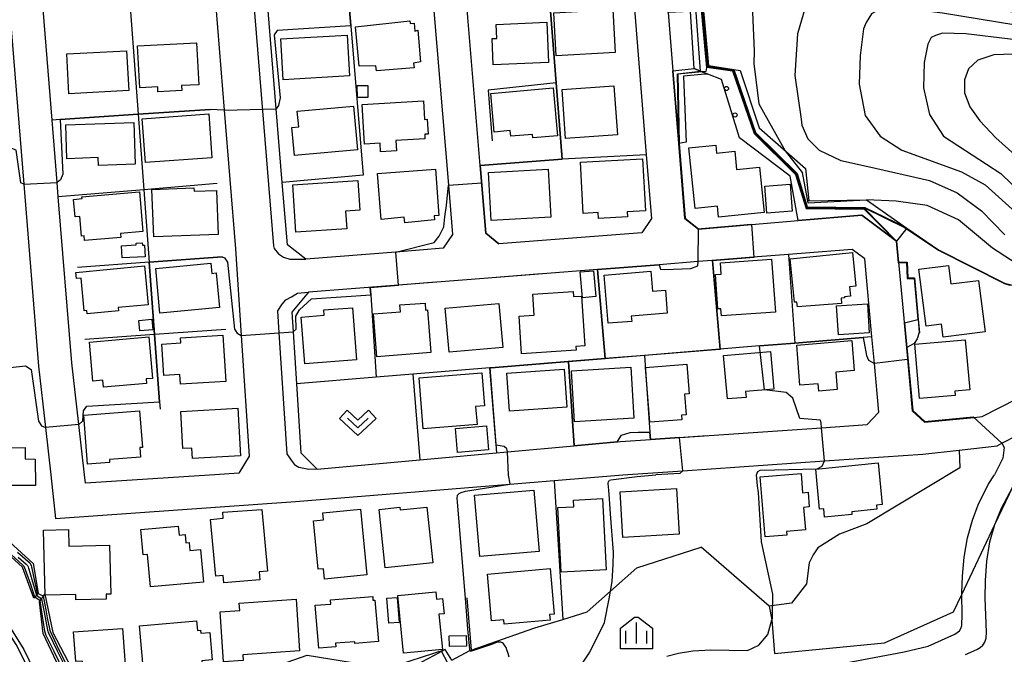
# Model space of a CAD drawing. Extents: x -8000 to -5999, y 88499 to 90002.
# Drawn here: x -6860 to -6683, y 88841 to 88955 of the extents above; entities that cross this region are included whole.
import ezdxf

# ---------------------------------------------------------------- set-up
doc = ezdxf.new("R2010")
doc.units = 0
doc.header["$MEASUREMENT"] = 0
for name, color, linetype in [('2101000', 7, 'CONTINUOUS'), ('2213000', 6, 'CONTINUOUS'), ('2214000', 6, 'CONTINUOUS'), ('2214110', 191, 'CONTINUOUS'), ('2214990', 7, 'CONTINUOUS'), ('3001000', 4, 'CONTINUOUS'), ('3003000', 12, 'CONTINUOUS'), ('6110000', 1, 'CONTINUOUS'), ('6110110', 1, 'CONTINUOUS'), ('6110120', 253, 'CONTINUOUS'), ('6110990', 7, 'CONTINUOUS'), ('6130000', 3, 'CONTINUOUS'), ('6301000', 11, 'CONTINUOUS'), ('6313000', 3, 'CONTINUOUS'), ('6334000', 3, 'CONTINUOUS'), ('7101000', 2, 'CONTINUOUS'), ('7101001', 54, 'CONTINUOUS'), ('7102000', 6, 'CONTINUOUS'), ('7102001', 214, 'CONTINUOUS'), ('CLIP_BOX', 6, 'CONTINUOUS')]:
    doc.layers.add(name, color=color, linetype=linetype)

# ---------------------------------------------------------------- blocks, each defined once
blk = doc.blocks.new('611099')
at = {"layer": '6110990'}
blk.add_circle((0, 0), 0.15, dxfattribs=at)
blk = doc.blocks.new('633400')
at = {"layer": '6334000'}
for points in [[(0, -0.75), (0, 0.75)], [(-0.75, -0.75), (-0.75, 0.15)], [(0.75, -0.75), (0.75, 0.15)]]:
    blk.add_lwpolyline(points, dxfattribs=at)
at = {"layer": 'CLIP_BOX'}
blk.add_lwpolyline([(1.15, 0.342), (1.15, -1.15), (-1.15, -1.15), (-1.15, 0.342), (-0.14, 1.15), (0.14, 1.15)], close=True, dxfattribs=at)
blk = doc.blocks.new('631300')
at = {"layer": '6313000'}
blk.add_lwpolyline([(0.75, 0.35), (0, -0.35), (-0.75, 0.35)], dxfattribs=at)
at = {"layer": 'CLIP_BOX'}
blk.add_lwpolyline([(-1.315, 0.331), (-0.769, 0.915), (0, 0.197), (0.769, 0.915), (1.315, 0.331), (0, -0.897)], close=True, dxfattribs=at)

msp = doc.modelspace()

# ---------------------------------------------------------------- linework, layer by layer
at = {"layer": '2101000'}
for points in [[(-6782.12, 89024.29), (-6770.25, 89025.24), (-6766.78, 89025.52), (-6756.92, 89026.31), (-6754.66, 89023.87), (-6753.78, 89012.26), (-6753.48, 89008.37), (-6751.65, 88984.2), (-6751.56, 88983.04), (-6750.57, 88970.87), (-6749.49, 88957.58), (-6747.3, 88930.58), (-6746.37, 88919.09), (-6748.11, 88916.55), (-6773.83, 88914.53), (-6776.18, 88916.45), (-6777.19, 88928.62), (-6779.41, 88955.3), (-6779.54, 88956.87), (-6782.03, 88986.94), (-6784.37, 89015.03), (-6784.9, 89021.44), (-6782.12, 89024.29)], [(-6808.57, 88911.8), (-6811.92, 88914.35), (-6812.84, 88925.6), (-6813.92, 88938.87), (-6816.67, 88972.7), (-6819, 89001.27), (-6820.38, 89018.24), (-6817.45, 89021.44), (-6802.84, 89022.62), (-6792.99, 89023.41), (-6790.92, 89021.39), (-6790.32, 89014.21), (-6788.03, 88986.63), (-6785.53, 88956.48), (-6782.92, 88925.11), (-6782.18, 88916.22), (-6783.87, 88913.74), (-6792.41, 88913.07), (-6808.57, 88911.8)], [(-6848.42, 88872.96), (-6849.45, 88882.03), (-6850.73, 88893.12), (-6853.15, 88922.98), (-6853.36, 88925.59), (-6854.27, 88936.83), (-6855.89, 88956.77), (-6858.26, 88985.97), (-6855.41, 88989.21), (-6830.27, 88991.17), (-6827.32, 88988.35), (-6826.51, 88978.44), (-6826, 88972.17), (-6823.27, 88938.6), (-6821.24, 88913.66), (-6820.22, 88898.04), (-6818.81, 88876.29), (-6820.63, 88873.24), (-6825, 88872.96), (-6848.24, 88871.47), (-6848.42, 88872.96)], [(-6708.47, 88987.19), (-6720.35, 88986.27), (-6721.71, 88986.15), (-6742.94, 88984.34), (-6745.39, 88981.2), (-6744.44, 88969.47), (-6743.36, 88956.22), (-6742.5, 88945.67), (-6741.44, 88932.6), (-6740.35, 88919.11), (-6737.91, 88917.21), (-6728.38, 88918.02), (-6719.95, 88918.73), (-6708.5, 88919.71), (-6702.24, 88915.03), (-6700.97, 88901.13), (-6700.89, 88900.29), (-6700.48, 88895.8), (-6699.44, 88884.47), (-6697.2, 88882.43), (-6688.29, 88883.3), (-6686.83, 88883.45), (-6677.27, 88888.33)], [(-6861.87, 88956.22), (-6859.37, 88925.31), (-6856.71, 88892.52), (-6855.47, 88881.47), (-6854.52, 88872.96), (-6853.68, 88865.07), (-6810.47, 88868.15), (-6771.88, 88871.3), (-6763.88, 88871.95), (-6751.53, 88872.96), (-6740.75, 88873.7), (-6715.2, 88875.46), (-6697.55, 88876.68), (-6690.98, 88877.42), (-6684.12, 88878.2), (-6683.28, 88878.63), (-6672.03, 88884.43)]]:
    msp.add_lwpolyline(points, dxfattribs=at)
msp.add_lwpolyline([(-6735.46, 88911.54), (-6737.96, 88911.34), (-6744.97, 88910.79), (-6745.8, 88910.72), (-6756.1, 88909.91), (-6776.57, 88908.3), (-6808.1, 88905.82), (-6811.13, 88902.23), (-6810.9, 88898.71), (-6810.3, 88889.36), (-6809.49, 88876.89), (-6806.56, 88873.98), (-6788.08, 88875.66), (-6772.28, 88877.1), (-6760.35, 88878.18), (-6752.47, 88878.9), (-6751.94, 88878.95), (-6746.57, 88879.32), (-6715.75, 88881.44), (-6707.55, 88882.01), (-6705.45, 88884.23), (-6706.25, 88893.02), (-6706.69, 88897.8), (-6707.97, 88911.82), (-6710.24, 88913.52), (-6721.72, 88912.62), (-6727.3, 88912.18)], close=True, dxfattribs=at)
at = {"layer": '2213000'}
for points in [[(-6817.45, 89021.44), (-6820.07, 89021.2), (-6821.21, 89020.55), (-6822.14, 89019.67), (-6822.87, 89018.05), (-6814.41, 88914.16), (-6814.28, 88913.72), (-6813.52, 88912.72), (-6812.59, 88912.15), (-6811.45, 88911.77), (-6808.57, 88911.8)], [(-6806.56, 88873.98), (-6808.07, 88873.94), (-6809.84, 88874.28), (-6810.46, 88874.64), (-6811.19, 88875.6), (-6811.98, 88876.73), (-6813.4, 88898.53), (-6813.66, 88902.51), (-6812.83, 88903.67), (-6812.21, 88904.48), (-6811.19, 88905), (-6810.1, 88905.66), (-6808.1, 88905.82)]]:
    msp.add_lwpolyline(points, dxfattribs=at)
at = {"layer": '2214000'}
msp.add_lwpolyline([(-6783.51, 88841.49), (-6785.49, 88840.44), (-6790.07, 88838.01), (-6795.42, 88835.17), (-6795.48, 88835.13), (-6795.76, 88834.97), (-6802.34, 88831.18)], dxfattribs=at)
at = {"layer": '2214110'}
msp.add_lwpolyline([(-6782.31, 88839.57), (-6783.51, 88841.49)], dxfattribs=at)
at = {"layer": '2214990'}
msp.add_lwpolyline([(-6784.16, 88841.15), (-6783.08, 88839.11)], dxfattribs=at)
at = {"layer": '3001000'}
for points in [[(-6763.95, 88956.14), (-6753.33, 88956.75), (-6752.89, 88949.02), (-6763.5, 88948.41)], [(-6799.02, 88946.51), (-6799.65, 88953.63), (-6789.9, 88954.68), (-6789.83, 88954.19), (-6789.1, 88954.28), (-6788.98, 88952.84), (-6788.43, 88953.01), (-6787.98, 88947.29), (-6789.21, 88947.1), (-6789.11, 88946.25), (-6795.85, 88945.69), (-6795.98, 88946.59)], [(-6774.87, 88946.75), (-6775.08, 88951.49), (-6774.23, 88951.53), (-6774.35, 88954.02), (-6765.22, 88954.43), (-6764.9, 88947.19)], [(-6812.65, 88944.08), (-6813.09, 88951.43), (-6801.15, 88952.14), (-6800.71, 88944.79)], [(-6838.87, 88950.21), (-6828.26, 88950.75), (-6827.88, 88943.19), (-6830.96, 88943.04), (-6830.92, 88942.16), (-6835.21, 88941.94), (-6835.25, 88942.82), (-6838.48, 88942.65)], [(-6851.25, 88941.57), (-6851.64, 88948.74), (-6840.85, 88949.32), (-6840.46, 88942.15)], [(-6799.29, 88940.88), (-6799.34, 88943.03), (-6797.45, 88943.07), (-6797.42, 88940.89)], [(-6774.68, 88934.67), (-6775.3, 88941.63), (-6764.04, 88942.62), (-6763.28, 88934.01), (-6767.74, 88933.62), (-6767.8, 88934.26), (-6771.7, 88933.91), (-6771.79, 88934.93)], [(-6762.47, 88942.36), (-6753.12, 88943.01), (-6752.5, 88934.16), (-6761.86, 88933.51)], [(-6810.64, 88930.43), (-6811.1, 88935.5), (-6809.88, 88935.61), (-6810.14, 88938.45), (-6800, 88939.36), (-6799.29, 88931.45)], [(-6787.43, 88940.31), (-6787.22, 88936.94), (-6786.74, 88936.97), (-6786.58, 88934.32), (-6787.2, 88934.28), (-6787.15, 88933.47), (-6792.41, 88933.14), (-6792.29, 88931.26), (-6795.14, 88931.08), (-6795.24, 88932.69), (-6798.01, 88932.51), (-6798.45, 88939.62)], [(-6837.48, 88929.18), (-6838.05, 88937.07), (-6826.08, 88937.94), (-6825.51, 88930.04)], [(-6851.82, 88935.95), (-6839.55, 88936.37), (-6839.29, 88928.88), (-6845.91, 88928.65), (-6845.96, 88930.06), (-6851.61, 88929.87)], [(-6734.28, 88919.34), (-6734.48, 88921.31), (-6738.51, 88920.9), (-6739.62, 88931.8), (-6734.78, 88932.29), (-6734.64, 88930.89), (-6731.39, 88931.22), (-6731.05, 88927.9), (-6726.9, 88928.32), (-6726.07, 88920.17)], [(-6759.14, 88929.22), (-6747.97, 88929.82), (-6747.47, 88920.47), (-6750.74, 88920.29), (-6750.69, 88919.38), (-6755.89, 88919.1), (-6755.94, 88920.17), (-6758.65, 88920.03)], [(-6795.04, 88918.94), (-6795.67, 88927.18), (-6785.27, 88927.98), (-6784.63, 88919.64), (-6785.49, 88919.58), (-6785.41, 88918.87), (-6790.79, 88918.35), (-6790.89, 88919.36)], [(-6775.73, 88927.38), (-6764.94, 88927.97), (-6764.47, 88919.37), (-6775.25, 88918.77)], [(-6810.96, 88925.16), (-6799.23, 88925.97), (-6798.86, 88920.59), (-6801.43, 88920.41), (-6801.21, 88917.27), (-6810.37, 88916.64)], [(-6848.41, 88915.15), (-6848.49, 88915.96), (-6848.95, 88915.93), (-6849.26, 88919.46), (-6850.13, 88919.39), (-6850.41, 88922.54), (-6848.87, 88922.68), (-6848.9, 88923.02), (-6838.54, 88923.92), (-6837.91, 88916.78), (-6841.97, 88916.43), (-6841.9, 88915.71)], [(-6835.97, 88915.79), (-6836.3, 88924.35), (-6828.73, 88924.64), (-6828.7, 88924.01), (-6824.68, 88924.17), (-6824.37, 88916.24)], [(-6841.63, 88912), (-6841.79, 88914.18), (-6839.13, 88914.37), (-6839.15, 88914.66), (-6838.04, 88914.73), (-6838.02, 88914.31), (-6837.65, 88914.33), (-6837.53, 88912.21)], [(-6720.09, 88903.18), (-6720.19, 88904.07), (-6720.63, 88904.02), (-6721.43, 88911.86), (-6710.21, 88913), (-6709.59, 88906.92), (-6710.73, 88906.81), (-6710.56, 88905.13), (-6711.63, 88905.03), (-6711.61, 88904.84), (-6712.23, 88904.79), (-6712.15, 88903.81)], [(-6835.62, 88910.13), (-6825.68, 88911.04), (-6825.51, 88909.23), (-6824.71, 88909.31), (-6824.14, 88903.07), (-6834.89, 88902.09)], [(-6733.79, 88901.55), (-6733.88, 88902.86), (-6734.4, 88902.82), (-6734.84, 88909.03), (-6733.8, 88909.11), (-6733.94, 88911.12), (-6724.74, 88911.78), (-6724.05, 88902.26)], [(-6686.3, 88898.7), (-6693.84, 88897.74), (-6694.14, 88900.05), (-6696.92, 88899.7), (-6698.22, 88909.99), (-6692.89, 88910.66), (-6692.47, 88907.32), (-6687.48, 88907.95)], [(-6837.62, 88910.61), (-6836.98, 88903.59), (-6842.35, 88903.1), (-6842.29, 88902.49), (-6847.96, 88901.97), (-6848.01, 88902.55), (-6848.49, 88902.51), (-6849.05, 88908.39), (-6849.89, 88908.31), (-6850, 88909.4)], [(-6756.8, 88909.68), (-6756.4, 88905.05), (-6758.78, 88904.84), (-6759.2, 88909.52)], [(-6754.18, 88900.23), (-6754.9, 88908.93), (-6746.46, 88909.63), (-6746.16, 88906), (-6743.87, 88906.19), (-6743.53, 88902.05), (-6750.01, 88901.51), (-6749.93, 88900.58)], [(-6759.92, 88895.38), (-6769.78, 88894.76), (-6770.2, 88901.51), (-6767.47, 88901.69), (-6767.71, 88905.49), (-6760.44, 88905.95), (-6760.38, 88905.04), (-6758.96, 88905.13), (-6758.39, 88896.18), (-6759.96, 88896.08)], [(-6787.12, 88903.89), (-6787.04, 88902.63), (-6786.72, 88902.65), (-6786.12, 88894.95), (-6795.83, 88894.2), (-6796.43, 88901.95), (-6791.55, 88902.32), (-6791.65, 88903.55)], [(-6773.83, 88903.79), (-6773.15, 88895.87), (-6782.82, 88895.04), (-6783.5, 88902.98)], [(-6799.46, 88893.66), (-6808.78, 88892.92), (-6809.45, 88901.34), (-6805.3, 88901.67), (-6805.38, 88902.64), (-6800.21, 88903.05)], [(-6838.49, 88898.85), (-6838.68, 88900.76), (-6836.3, 88900.99), (-6836.11, 88899.08)], [(-6836.83, 88897.78), (-6836.18, 88890.31), (-6837.32, 88890.21), (-6837.25, 88889.4), (-6845, 88888.73), (-6845.11, 88889.98), (-6846.92, 88889.82), (-6847.53, 88896.86)], [(-6823.01, 88889.77), (-6831.17, 88889.28), (-6831.28, 88891.04), (-6834.18, 88890.86), (-6834.52, 88896.48), (-6831.12, 88896.69), (-6831.18, 88897.62), (-6823.51, 88898.09)], [(-6719.64, 88889.07), (-6720.22, 88896.32), (-6710.31, 88897.12), (-6709.87, 88891.71), (-6713.21, 88891.44), (-6712.96, 88888.29), (-6716.24, 88888.02), (-6716.35, 88889.34)], [(-6698.14, 88886.68), (-6698.99, 88896.46), (-6689.88, 88897.26), (-6689.09, 88888.23), (-6691.79, 88888), (-6691.72, 88887.23)], [(-6732.71, 88886.63), (-6733.39, 88894.41), (-6724.96, 88895.15), (-6724.37, 88888.38), (-6729.42, 88887.94), (-6729.32, 88886.9)], [(-6788.19, 88890.42), (-6776.9, 88891.32), (-6776.42, 88885.35), (-6778.04, 88885.23), (-6777.78, 88882.04), (-6787.47, 88881.26)], [(-6772.4, 88891.25), (-6762.09, 88891.96), (-6761.62, 88885.15), (-6771.93, 88884.44)], [(-6760.78, 88891.69), (-6750.11, 88892.32), (-6749.56, 88883.15), (-6760.24, 88882.51)], [(-6746.68, 88882.43), (-6747.43, 88892.28), (-6740.01, 88892.85), (-6739.6, 88887.52), (-6740.4, 88887.46), (-6740.12, 88883.76), (-6740.98, 88883.69), (-6740.91, 88882.88)], [(-6847.88, 88874.85), (-6848.57, 88883.7), (-6838.52, 88884.49), (-6838, 88877.89), (-6838.47, 88877.86), (-6838.33, 88876.15), (-6843.95, 88875.71), (-6843.91, 88875.16)], [(-6831.08, 88884.37), (-6820.81, 88884.95), (-6820.33, 88876.36), (-6829.01, 88875.88), (-6829.12, 88877.77), (-6830.71, 88877.68)], [(-6869, 88871.06), (-6869.06, 88877.77), (-6859.13, 88877.86), (-6859.14, 88875.82), (-6857.33, 88875.8), (-6857.28, 88871.04)], [(-6715.2, 88865.35), (-6715.34, 88866.83), (-6716.1, 88866.76), (-6716.81, 88874), (-6705.58, 88875.09), (-6704.85, 88867.61), (-6705.87, 88867.51), (-6705.79, 88866.75), (-6710.33, 88866.31), (-6710.28, 88865.82)], [(-6718.64, 88863.04), (-6722.05, 88862.76), (-6722, 88862.11), (-6725.93, 88861.78), (-6726.83, 88872.6), (-6719.45, 88873.21), (-6719.16, 88869.74), (-6718.18, 88869.82), (-6717.96, 88867.17), (-6718.98, 88867.09)], [(-6777.29, 88858.23), (-6778.26, 88869.27), (-6767.52, 88870.2), (-6766.56, 88859.17)], [(-6752.03, 88869.91), (-6741.88, 88870.51), (-6741.4, 88862.28), (-6751.55, 88861.69)], [(-6763.25, 88867.06), (-6760.34, 88867.21), (-6760.41, 88868.4), (-6755.18, 88868.68), (-6754.52, 88855.87), (-6762.65, 88855.44)], [(-6823.47, 88854.83), (-6824.8, 88854.71), (-6825.73, 88864.93), (-6823.45, 88865.14), (-6823.54, 88866.23), (-6816.51, 88866.71), (-6815.52, 88855.6), (-6817.02, 88855.46), (-6816.9, 88854.07), (-6823.35, 88853.5)], [(-6807.23, 88864.66), (-6805.43, 88864.83), (-6805.55, 88866.13), (-6798.77, 88866.79), (-6797.62, 88854.92), (-6805.23, 88854.18), (-6805.41, 88856.03), (-6806.39, 88855.94)], [(-6795.42, 88866.72), (-6791.67, 88867.11), (-6791.62, 88866.62), (-6786.8, 88867.11), (-6785.76, 88857.08), (-6794.34, 88856.19)], [(-6855.81, 88863), (-6851.34, 88863.13), (-6851.25, 88860.09), (-6843.91, 88860.3), (-6843.69, 88851.47), (-6844.53, 88851.44), (-6844.51, 88850.57), (-6849.98, 88850.45), (-6850, 88851.41), (-6855.52, 88851.29)], [(-6836.54, 88852.79), (-6837.09, 88858.62), (-6837.85, 88858.54), (-6838.28, 88863.08), (-6831.56, 88863.7), (-6831.41, 88862.08), (-6830.33, 88862.18), (-6830.2, 88860.73), (-6829.59, 88860.79), (-6829.45, 88859.31), (-6827.56, 88859.48), (-6827.03, 88853.65)], [(-6775.92, 88855.09), (-6764.58, 88856.09), (-6763.86, 88847.88), (-6764.7, 88847.81), (-6764.61, 88846.78), (-6772.88, 88846.05), (-6772.95, 88846.87), (-6775.18, 88846.67)], [(-6824.02, 88848.27), (-6820.49, 88848.51), (-6820.58, 88849.85), (-6810.35, 88850.54), (-6809.73, 88841.25), (-6819.92, 88840.56), (-6819.85, 88839.54), (-6823.41, 88839.3)], [(-6796.56, 88851.05), (-6796.52, 88850.36), (-6796.16, 88850.39), (-6795.54, 88842.92), (-6799.78, 88842.56), (-6799.8, 88842.91), (-6803.27, 88842.62), (-6803.22, 88842), (-6806.27, 88841.74), (-6806.91, 88849.46), (-6804.1, 88849.69), (-6804.16, 88850.42)], [(-6793.65, 88846.22), (-6794.03, 88850.74), (-6792.17, 88850.89), (-6791.79, 88846.37)], [(-6790.99, 88840.82), (-6792.04, 88851.22), (-6785.21, 88851.9), (-6785.07, 88850.55), (-6783.97, 88850.66), (-6783.69, 88847.94), (-6784.65, 88847.85), (-6784.02, 88841.51)], [(-6841.59, 88845.31), (-6840.66, 88832.27), (-6848.23, 88831.73), (-6848.78, 88839.42), (-6850.01, 88839.33), (-6850.4, 88844.68)], [(-6837.82, 88837.73), (-6838.55, 88845.74), (-6828.26, 88846.68), (-6828.1, 88844.93), (-6827.55, 88844.98), (-6827.49, 88844.42), (-6825.88, 88844.57), (-6825.43, 88839.64), (-6827.32, 88839.46), (-6827.26, 88838.69)], [(-6782.74, 88842.03), (-6782.81, 88843.94), (-6779.75, 88844.05), (-6779.69, 88842.12)]]:
    msp.add_lwpolyline(points, close=True, dxfattribs=at)
at = {"layer": '3003000'}
for points in [[(-6721.4, 88925.3), (-6721.02, 88920.43), (-6725.61, 88920.08), (-6725.98, 88924.94)], [(-6712.73, 88898.14), (-6713.07, 88903.39), (-6707.5, 88903.75), (-6707.16, 88898.5)], [(-6776.09, 88881.8), (-6775.7, 88877.46), (-6781.27, 88876.97), (-6781.65, 88881.31)]]:
    msp.add_lwpolyline(points, close=True, dxfattribs=at)
at = {"layer": '6110000'}
for points in [[(-6756.92, 89026.31), (-6766.78, 89025.52), (-6765.99, 89014.49), (-6769.11, 89014.24), (-6768.83, 89010.73), (-6767.67, 88996.04), (-6766.73, 88984.08), (-6766.65, 88983.07), (-6765.66, 88970.65), (-6765.57, 88969.51), (-6764.54, 88956.43), (-6763.52, 88943.54), (-6762.43, 88929.78), (-6777.19, 88928.62), (-6776.18, 88916.45), (-6773.83, 88914.53)], [(-6802.84, 89022.62), (-6802.79, 89021.89), (-6801.81, 89008.22), (-6805.01, 89008.15), (-6803.86, 88994.28), (-6802.99, 88983.83), (-6801.6, 88967.16), (-6800.49, 88953.82), (-6798.26, 88926.93), (-6812.84, 88925.6)], [(-6826.51, 88978.44), (-6827.76, 88978.36), (-6841.7, 88977.49), (-6840.73, 88964.48), (-6838.76, 88937.88), (-6837.75, 88924.28), (-6836.78, 88911.22), (-6835.81, 88898.2), (-6834.91, 88886.1), (-6834.81, 88884.75)], [(-6763.52, 88943.54), (-6775.77, 88942.22), (-6775.08, 88933.09)], [(-6825.79, 88938.76), (-6838.76, 88937.88), (-6852.84, 88936.93), (-6854.27, 88936.83)], [(-6741.44, 88932.6), (-6740.35, 88919.11), (-6737.91, 88917.21), (-6728.38, 88918.02)], [(-6747.3, 88930.58), (-6762.43, 88929.78)], [(-6824.53, 88925.4), (-6837.75, 88924.28), (-6853.15, 88922.98)], [(-6700.39, 88917.38), (-6694.68, 88913.48), (-6682.8, 88907.49), (-6681.84, 88907.22), (-6678.72, 88906.33)], [(-6702.24, 88915.03), (-6701.89, 88911.25), (-6700.35, 88911.27), (-6700.22, 88908.41), (-6699.02, 88908.41), (-6698.34, 88900.97), (-6698.13, 88898.6)], [(-6710.24, 88913.52), (-6721.72, 88912.62), (-6720.58, 88896.67)], [(-6823.63, 88912.19), (-6836.78, 88911.22), (-6849.69, 88910.26)], [(-6744.97, 88910.79), (-6745.8, 88910.72), (-6756.1, 88909.91), (-6754.69, 88893.89)], [(-6727.3, 88912.18), (-6735.46, 88911.54), (-6734.05, 88895.57)], [(-6766.18, 88909.12), (-6776.57, 88908.3)], [(-6785.18, 88907.62), (-6797, 88906.69), (-6796.91, 88905.38), (-6795.91, 88890.53)], [(-6700.97, 88901.13), (-6700.89, 88900.29), (-6700.48, 88895.8), (-6699.44, 88884.47), (-6697.2, 88882.43), (-6688.29, 88883.3)], [(-6822.97, 88899.11), (-6835.81, 88898.2), (-6848.38, 88897.3)], [(-6706.69, 88897.8), (-6708.29, 88897.67), (-6720.58, 88896.67), (-6727.62, 88896.1), (-6734.05, 88895.57), (-6747.65, 88894.46), (-6754.69, 88893.89), (-6761.37, 88893.35), (-6775.22, 88892.22), (-6775.45, 88892.2), (-6789.35, 88891.07), (-6795.91, 88890.53), (-6810.3, 88889.36), (-6809.49, 88876.89)], [(-6761.37, 88893.35), (-6760.35, 88878.18), (-6752.47, 88878.9)], [(-6747.65, 88894.46), (-6746.66, 88880.63), (-6746.57, 88879.32), (-6736.33, 88880.02)], [(-6775.45, 88892.2), (-6774.26, 88876.92)], [(-6789.35, 88891.07), (-6788.08, 88875.66)], [(-6763.88, 88871.95), (-6762.34, 88846.89)], [(-6779.64, 88850.8), (-6778.86, 88841.41), (-6767.37, 88845.4)]]:
    msp.add_lwpolyline(points, dxfattribs=at)
at = {"layer": '6110110'}
for points in [[(-6689.71, 88970.7), (-6693.94, 88970.16), (-6695.82, 88970.13), (-6699.9, 88970.07), (-6702.27, 88970.03), (-6703.73, 88970.01), (-6705.89, 88969.98), (-6713.89, 88972.78), (-6723.07, 88971.56), (-6726.69, 88967.3), (-6729.01, 88967.17), (-6730.3, 88967.63), (-6737.26, 88967.16), (-6741.38, 88967.65), (-6740.88, 88958.83), (-6737.23, 88959.13), (-6736.11, 88946.63), (-6730.4, 88945.78), (-6726.97, 88935.43), (-6718.67, 88928.11), (-6718.05, 88922.29), (-6707.67, 88922.47), (-6700.39, 88917.38)], [(-6736.21, 88945.11), (-6736.76, 88945.07), (-6740.62, 88944.76), (-6740.12, 88932.86), (-6741.44, 88932.6)], [(-6886.9, 88919.67), (-6891.15, 88915.51), (-6885.54, 88899.41), (-6885.55, 88888.74), (-6887.67, 88877.37), (-6884.98, 88873.03), (-6884.94, 88872.96), (-6883.64, 88870.21), (-6873.44, 88864.02), (-6859.37, 88841.48), (-6855.73, 88834.07), (-6855.73, 88829.37), (-6855.73, 88827.25), (-6857.43, 88817.88), (-6856.46, 88814.84), (-6828.78, 88821.84), (-6806.08, 88830.17), (-6796.21, 88835.32)], [(-6883.58, 88872.94), (-6883.23, 88872.95), (-6879.75, 88873.05), (-6873.78, 88873.22), (-6872.2, 88872.96), (-6867.54, 88868.94), (-6863.34, 88862.17), (-6857.65, 88856.96), (-6856.8, 88851.65)], [(-6855.56, 88851.46), (-6854.14, 88844.58), (-6849.42, 88835.49), (-6849.06, 88826.26), (-6808.37, 88840.49), (-6793.87, 88838.12), (-6783.51, 88841.49)]]:
    msp.add_lwpolyline(points, dxfattribs=at)
at = {"layer": '6110120'}
for points in [[(-6700.39, 88917.38), (-6700.42, 88917.34), (-6702.24, 88915.03), (-6708.5, 88919.71), (-6719.95, 88918.73), (-6721.38, 88926.7), (-6730.55, 88933.61), (-6733.78, 88944.11), (-6736.21, 88945.11), (-6737.54, 88945.65), (-6738.67, 88946.11), (-6739.35, 88956.35), (-6743.36, 88956.22), (-6744.44, 88969.47), (-6742.41, 88969.63), (-6727.91, 88970.04), (-6724.2, 88973.77), (-6713.69, 88974.84), (-6709.18, 88974.36), (-6706.14, 88973.71), (-6702.84, 88973.11), (-6689.71, 88970.7)], [(-6741.44, 88932.6), (-6742.5, 88945.67), (-6738.67, 88946.11), (-6737.54, 88945.65), (-6736.21, 88945.11)], [(-6856.8, 88851.65), (-6856.87, 88851.56), (-6857.09, 88851.3), (-6857.4, 88850.92), (-6857.55, 88850.74), (-6859.61, 88856.33), (-6866.32, 88862.36), (-6870.04, 88868.05), (-6874.16, 88870.96), (-6880.6, 88869.73), (-6882.99, 88871.41), (-6883.58, 88872.94)], [(-6783.51, 88841.49), (-6785.49, 88840.44), (-6790.07, 88838.01), (-6795.42, 88835.17), (-6796.14, 88835.35), (-6808.26, 88838.44), (-6836.6, 88827.56), (-6851.48, 88823.61), (-6851.48, 88834.44), (-6851.48, 88835.05), (-6855.85, 88844.41), (-6856.53, 88850.11), (-6856.41, 88850.28), (-6856.15, 88850.64), (-6855.8, 88851.12), (-6855.56, 88851.46)]]:
    msp.add_lwpolyline(points, dxfattribs=at)
at = {"layer": '6130000'}
msp.add_lwpolyline([(-6690.98, 88877.42), (-6690.88, 88874.24), (-6707.6, 88864.11), (-6712.5, 88862.27), (-6716.43, 88859.82), (-6717.27, 88858.57), (-6717.97, 88857.09), (-6718.48, 88853.34), (-6721.14, 88849.87), (-6725.16, 88849.3), (-6737.43, 88859.94)], dxfattribs=at)
at = {"layer": '6301000'}
for points in [[(-6725.16, 88849.3), (-6724.68, 88846.87), (-6724.2, 88840.77), (-6704.4, 88842.68), (-6691.99, 88848.29), (-6690.51, 88851.4), (-6684.54, 88864.01), (-6681.26, 88870.94), (-6680.44, 88872.68), (-6680.13, 88872.94), (-6680.11, 88872.96)], [(-6767.37, 88845.4), (-6762.34, 88846.89), (-6757.95, 88848.26), (-6753.74, 88852.01), (-6749.01, 88856.23), (-6737.43, 88859.94)], [(-6782.31, 88839.57), (-6779.05, 88841.31), (-6778.86, 88841.41)]]:
    msp.add_lwpolyline(points, dxfattribs=at)
at = {"layer": '7101000'}
for points in [[(-6681.25, 88948.67), (-6684.75, 88948.6), (-6687.63, 88947.64), (-6689.28, 88946.06), (-6690.04, 88944.06), (-6690.04, 88941.73), (-6689.08, 88939.19), (-6687.29, 88936.71), (-6684.41, 88933.63), (-6675.88, 88925.98)], [(-6744.97, 88910.79), (-6744.74, 88910), (-6743.97, 88909.93), (-6739.29, 88910.08), (-6738.05, 88910.6), (-6737.96, 88911.34)], [(-6772.28, 88877.1), (-6772.43, 88877.65), (-6772.87, 88878.05), (-6774.36, 88878.32)], [(-6779.88, 88850.74), (-6780.53, 88858.61), (-6781.32, 88868.07), (-6781.35, 88868.71), (-6781.28, 88869.31), (-6781.01, 88869.61), (-6780.64, 88869.8), (-6779.88, 88870.03), (-6771.88, 88871.3), (-6771.8, 88871.31)], [(-6772.02, 88840.14), (-6772.19, 88840.79), (-6772.39, 88841.44), (-6772.56, 88841.85), (-6772.7, 88842.11), (-6772.94, 88842.45), (-6773.1, 88842.63), (-6773.5, 88842.84)]]:
    msp.add_lwpolyline(points, dxfattribs=at)
at = {"layer": '7101001'}
for points in [[(-6705.89, 88969.98), (-6713.89, 88972.78), (-6723.07, 88971.56), (-6726.69, 88967.3), (-6729.01, 88967.17), (-6730.3, 88967.63), (-6737.26, 88967.16), (-6741.38, 88967.65), (-6740.88, 88958.83), (-6737.23, 88959.13), (-6736.11, 88946.63), (-6731.57, 88945.95), (-6727.65, 88934.6), (-6720.17, 88927.19), (-6718.33, 88921.19), (-6707.99, 88921.11), (-6700.78, 88917.58), (-6700.42, 88917.34), (-6694.68, 88913.48), (-6682.8, 88907.49), (-6681.84, 88907.22), (-6678.72, 88906.33)], [(-6737.96, 88911.34), (-6737.91, 88917.21), (-6740.35, 88919.11), (-6741.44, 88932.6), (-6741.67, 88945.15), (-6737.54, 88945.65), (-6738.43, 88957.84)], [(-6774.36, 88878.32), (-6775.45, 88892.2), (-6775.22, 88892.22), (-6754.69, 88893.89), (-6756.1, 88909.91), (-6745.8, 88910.72), (-6744.97, 88910.79)], [(-6772.1, 88872.92), (-6772.28, 88877.1)], [(-6771.8, 88871.31), (-6772.1, 88872.92)], [(-6773.5, 88842.84), (-6773.68, 88842.85), (-6773.86, 88842.84), (-6774.07, 88842.81), (-6774.28, 88842.74), (-6775.18, 88842.41), (-6778.75, 88841.22), (-6778.85, 88841.22), (-6778.93, 88841.22), (-6778.99, 88841.24), (-6779.02, 88841.27), (-6779.05, 88841.31), (-6779.07, 88841.34), (-6779.09, 88841.43), (-6779.1, 88841.59), (-6779.41, 88845.2), (-6779.88, 88850.74)]]:
    msp.add_lwpolyline(points, dxfattribs=at)
at = {"layer": '7102000'}
for points in [[(-6680.81, 88958.77), (-6699.29, 88963.13), (-6709.76, 88965.94), (-6718.04, 88967.19), (-6721.64, 88967.03), (-6724.45, 88965.94), (-6726.01, 88964.38), (-6726.64, 88963.28), (-6727.73, 88959.85), (-6728.2, 88956.25), (-6727.89, 88949.22), (-6727.94, 88947.04), (-6727.02, 88939.75), (-6722.28, 88931.29)], [(-6680.81, 88956.15), (-6685.54, 88957.03), (-6698.98, 88960.31), (-6709.45, 88962.19), (-6712.89, 88962.35), (-6715.23, 88961.88), (-6716.01, 88961.1), (-6717.11, 88960.16), (-6718.36, 88958.28), (-6720.07, 88952.35), (-6720.54, 88944.85), (-6719.44, 88937.02), (-6719.29, 88935.94), (-6718.2, 88933.44), (-6716.17, 88931.41), (-6712.26, 88929.53), (-6707.15, 88928.38), (-6696.32, 88925.94), (-6691.32, 88923.75), (-6686.95, 88920.47), (-6682.79, 88916.17)], [(-6680.81, 88953.89), (-6693.98, 88956.1), (-6701.79, 88957.03), (-6704.45, 88957.03), (-6705.7, 88956.56), (-6706.79, 88955.94), (-6707.73, 88954.38), (-6708.2, 88953.28), (-6708.82, 88948.44), (-6708.98, 88943.28), (-6707.89, 88937.66), (-6705.23, 88933.91), (-6701.32, 88931.41), (-6690.54, 88927.5), (-6686.32, 88925.16), (-6680.23, 88919.69)], [(-6800.49, 88953.82), (-6813.78, 88952.93), (-6814.3, 88952.15), (-6813.22, 88940.84), (-6813.52, 88939.48), (-6813.92, 88938.87)], [(-6680.81, 88951.29), (-6689.76, 88952.35), (-6693.98, 88952.5), (-6695.23, 88952.03), (-6696.01, 88951.72), (-6696.64, 88950.47), (-6697.26, 88947.19), (-6697.42, 88942.66), (-6696.32, 88937.81), (-6693.82, 88933.91), (-6683.51, 88927.19), (-6670.39, 88914.53)], [(-6823.27, 88938.6), (-6825.79, 88938.76)], [(-6852.84, 88936.93), (-6852.36, 88927.07), (-6852.76, 88926.07), (-6853.36, 88925.59)], [(-6859.37, 88925.31), (-6859.9, 88925.51), (-6860.74, 88931.43), (-6863.02, 88932.31), (-6864.82, 88932.39), (-6875.76, 88931.7), (-6875.78, 88931.7)], [(-6792.41, 88913.07), (-6785.47, 88914.76), (-6784.62, 88915.91), (-6783.77, 88917.61), (-6783.55, 88919.43), (-6783.26, 88921.47), (-6782.92, 88925.11)], [(-6653.66, 88890.1), (-6652.3, 88892.65), (-6651.13, 88895.6), (-6650.77, 88896.93), (-6650.79, 88898.12), (-6651.48, 88898.89), (-6652.72, 88899.36), (-6654.32, 88899.91), (-6656.27, 88900.6), (-6658.02, 88901.29), (-6660.14, 88901.92), (-6662.58, 88902.81), (-6664.61, 88903.4), (-6668.07, 88904.67), (-6671, 88905.77), (-6679.54, 88910.22), (-6684.99, 88913.74), (-6691.08, 88918.86), (-6696.77, 88921.43), (-6702.3, 88922.23), (-6707.67, 88922.47)], [(-6823.63, 88912.19), (-6823.26, 88912.02), (-6822.7, 88911.25), (-6821.42, 88899.2), (-6820.98, 88898.48), (-6820.22, 88898.04)], [(-6810.9, 88898.71), (-6810.36, 88899.2), (-6810.4, 88901.52), (-6809.72, 88902.68), (-6807.59, 88904.65), (-6796.91, 88905.38)], [(-6700.84, 88900.3), (-6698.44, 88900.94)], [(-6698.18, 88898.6), (-6698.54, 88897.41), (-6699.09, 88896.6), (-6700.38, 88895.85)], [(-6708.29, 88897.67), (-6707.69, 88894.43), (-6707.29, 88893.59), (-6706.25, 88893.02)], [(-6874.79, 88889.73), (-6874.03, 88890.95), (-6859.04, 88892.6), (-6858.04, 88891.93), (-6856.72, 88882.59), (-6856.16, 88881.75), (-6855.47, 88881.47)], [(-6715.75, 88881.44), (-6715.8, 88882.23), (-6715.96, 88882.79), (-6719.68, 88883.1), (-6720.9, 88886.73), (-6722.13, 88887.75), (-6726.03, 88888.24)], [(-6849.45, 88882.03), (-6848.74, 88882.67), (-6848.62, 88884.47), (-6848.02, 88885.31), (-6834.91, 88886.1)], [(-6752.47, 88878.95), (-6751.78, 88880.07), (-6750.18, 88880.55), (-6748.74, 88880.63), (-6746.66, 88880.63)], [(-6683.28, 88878.63), (-6682.9, 88877.87), (-6683.14, 88875.94), (-6684.62, 88872.97)], [(-6727.49, 88872.97), (-6727.23, 88873.57), (-6726.78, 88873.79), (-6716.52, 88874.06), (-6715.64, 88874.54), (-6715.2, 88875.46)], [(-6740.75, 88873.7), (-6741.25, 88873.21), (-6745.56, 88872.97)], [(-6760.99, 88835.74), (-6757.44, 88841.02), (-6754.85, 88846.35), (-6754, 88850.62), (-6753.74, 88852.01), (-6753.42, 88853.73), (-6753.26, 88856.83), (-6753.21, 88858.98), (-6753.75, 88865.95), (-6753.93, 88868.61), (-6754.04, 88870.17), (-6754.15, 88871.42), (-6754.1, 88871.74), (-6754.01, 88871.9), (-6753.92, 88871.99), (-6753.69, 88872.08), (-6748.97, 88872.68), (-6745.56, 88872.97)], [(-6743.63, 88840.32), (-6741.51, 88840.87), (-6738.95, 88841.25), (-6735.7, 88841.45), (-6729.09, 88841.33), (-6727.02, 88842.28), (-6725.42, 88844.23), (-6724.68, 88846.87), (-6724.61, 88847.1), (-6724.5, 88851.46), (-6726.58, 88860.88), (-6727.12, 88869.76), (-6727.29, 88870.95), (-6727.49, 88872.97)], [(-6715.81, 88838.25), (-6700.9, 88841.1), (-6696.59, 88842.13), (-6691.76, 88844.25), (-6690.94, 88844.88), (-6690.68, 88845.28), (-6690.5, 88845.84), (-6690.45, 88847.78), (-6690.51, 88851.4), (-6690.52, 88851.69), (-6690.41, 88854.68), (-6690.08, 88858.1), (-6689.49, 88861.58), (-6688.59, 88864.8), (-6687.55, 88867.57), (-6685.78, 88871.22), (-6684.62, 88872.97)], [(-6689.86, 88840.62), (-6687.8, 88841.48), (-6687.18, 88841.87), (-6686.74, 88842.29), (-6686.39, 88842.83), (-6686.15, 88843.57), (-6686.05, 88844.64), (-6686.28, 88850.73), (-6686.26, 88853.9), (-6686.01, 88857.39), (-6685.45, 88860.9), (-6684.54, 88864.01), (-6684.51, 88864.13), (-6683.36, 88866.93), (-6681.35, 88870.81)], [(-6856.41, 88850.28), (-6857.4, 88850.92)]]:
    msp.add_lwpolyline(points, dxfattribs=at)
at = {"layer": '7102001'}
for points in [[(-6857.45, 88835.88), (-6860.74, 88842.38), (-6874, 88863.42), (-6883, 88869.1), (-6883.98, 88869.98), (-6884.47, 88870.76), (-6888.11, 88877.81), (-6886.02, 88890.12), (-6885.82, 88911.53), (-6880.3, 88932.51), (-6877.13, 88957.8), (-6876.4, 88970.86), (-6879.58, 88997.17)], [(-6699.9, 88970.07), (-6713.86, 88973.09), (-6723.22, 88971.84), (-6726.84, 88967.59), (-6728.97, 88967.47), (-6730.26, 88967.93), (-6737.25, 88967.46), (-6741.7, 88967.99), (-6741.16, 88958.51), (-6737.5, 88958.81), (-6736.39, 88946.37), (-6731.79, 88945.68), (-6727.91, 88934.44), (-6720.43, 88927.03), (-6718.55, 88920.89), (-6708.06, 88920.81), (-6702.34, 88915.02), (-6701.98, 88911.15), (-6700.45, 88911.17), (-6700.32, 88908.31), (-6699.11, 88908.31), (-6698.44, 88900.96), (-6698.44, 88900.94)], [(-6702.27, 88970.03), (-6713.87, 88972.98), (-6723.17, 88971.75), (-6726.79, 88967.49), (-6728.98, 88967.37), (-6730.27, 88967.83), (-6737.25, 88967.36), (-6741.59, 88967.88), (-6741.07, 88958.61), (-6737.41, 88958.91), (-6736.3, 88946.46), (-6731.72, 88945.77), (-6727.82, 88934.49), (-6720.35, 88927.08), (-6718.48, 88920.99), (-6708.04, 88920.91), (-6702.29, 88915.03)], [(-6703.73, 88970.01), (-6713.88, 88972.88), (-6723.12, 88971.65), (-6726.74, 88967.4), (-6729, 88967.27), (-6730.29, 88967.73), (-6737.26, 88967.26), (-6741.49, 88967.76), (-6740.97, 88958.72), (-6737.32, 88959.02), (-6736.2, 88946.54), (-6731.64, 88945.86), (-6727.74, 88934.55), (-6720.26, 88927.14), (-6718.4, 88921.09), (-6708.01, 88921.01), (-6700.83, 88917.49), (-6700.48, 88917.26), (-6694.73, 88913.39), (-6682.84, 88907.4), (-6681.87, 88907.12), (-6681.78, 88907.1)], [(-6800.49, 88953.82), (-6801.6, 88967.16)], [(-6737.59, 88958.7), (-6736.48, 88946.28), (-6736.57, 88945.55), (-6741.62, 88945.11), (-6741.39, 88932.6), (-6740.3, 88919.14), (-6737.9, 88917.26), (-6737.37, 88917.31), (-6728.38, 88918.07), (-6727.95, 88912.08), (-6735.41, 88911.48), (-6734, 88895.52), (-6734.05, 88895.52), (-6747.65, 88894.41), (-6761.32, 88893.3), (-6760.3, 88878.23), (-6752.47, 88878.95)], [(-6782.92, 88925.11), (-6776.94, 88925.55), (-6777.19, 88928.62), (-6762.43, 88929.78), (-6763.52, 88943.54), (-6764.54, 88956.43)], [(-6852.84, 88936.93), (-6838.76, 88937.88), (-6825.79, 88938.76)], [(-6823.27, 88938.6), (-6813.92, 88938.87)], [(-6722.28, 88931.29), (-6719.24, 88927.37), (-6718.2, 88921.9), (-6707.67, 88922.47)], [(-6859.37, 88925.31), (-6853.36, 88925.59)], [(-6702.29, 88915.03), (-6701.94, 88911.2), (-6700.4, 88911.22), (-6700.27, 88908.36), (-6699.07, 88908.36), (-6698.39, 88900.97), (-6698.18, 88898.6)], [(-6796.91, 88905.38), (-6797, 88906.69), (-6791.92, 88907.09), (-6792.41, 88913.07)], [(-6834.91, 88886.1), (-6835.81, 88898.2), (-6836.78, 88911.22), (-6823.63, 88912.19)], [(-6700.84, 88900.3), (-6700.43, 88895.8), (-6700.29, 88893.71), (-6706.25, 88893.02)], [(-6820.22, 88898.04), (-6810.9, 88898.71)], [(-6726.03, 88888.24), (-6726.92, 88896.16), (-6720.58, 88896.67), (-6708.29, 88897.67)], [(-6700.38, 88895.85), (-6699.34, 88884.52), (-6697.17, 88882.53), (-6688.47, 88883.38), (-6683.28, 88878.63)], [(-6849.45, 88882.03), (-6855.47, 88881.47)], [(-6740.75, 88873.7), (-6741.31, 88879.68), (-6746.57, 88879.32), (-6746.66, 88880.63)], [(-6715.2, 88875.46), (-6715.75, 88881.44)], [(-6857.4, 88850.92), (-6857.7, 88851.9), (-6858.12, 88853.18), (-6859.03, 88855.82), (-6859.18, 88856.15), (-6859.32, 88856.42), (-6859.53, 88856.68), (-6862.37, 88859.26)], [(-6851.42, 88838.3), (-6852.98, 88841.4), (-6854.54, 88844.75), (-6854.62, 88844.95), (-6854.7, 88845.2), (-6855.09, 88847.21), (-6855.35, 88848.63), (-6855.8, 88851.12), (-6856.87, 88851.56), (-6857.09, 88852.48), (-6857.4, 88853.83), (-6857.93, 88856.38), (-6857.98, 88856.6), (-6858.07, 88856.79), (-6858.14, 88856.91), (-6858.24, 88857.01), (-6860.51, 88858.98)], [(-6860.38, 88858.14), (-6858.91, 88856.89), (-6858.79, 88856.77), (-6858.68, 88856.62), (-6858.58, 88856.41), (-6858.51, 88856.17), (-6858.28, 88855.35), (-6857.92, 88854.11), (-6857.09, 88851.3), (-6856.15, 88850.64), (-6855.71, 88848.24), (-6855.12, 88844.99), (-6855.05, 88844.78), (-6854.97, 88844.57), (-6854.88, 88844.36), (-6853.38, 88841.27), (-6850.8, 88836.12)], [(-6851.48, 88834.44), (-6851.36, 88834.58), (-6851.3, 88834.7), (-6851.2, 88834.89), (-6851.15, 88835.06), (-6851.14, 88835.26), (-6851.16, 88835.47), (-6851.22, 88835.68), (-6852.19, 88837.65), (-6853.92, 88841.15), (-6855.32, 88844.01), (-6855.46, 88844.38), (-6855.58, 88844.78), (-6856, 88847.49), (-6856.41, 88850.28)]]:
    msp.add_lwpolyline(points, dxfattribs=at)

# ---------------------------------------------------------------- block references
at = {"layer": '6110990', "xscale": 2.5, "yscale": 2.5, "zscale": 2.5}
for p in [(-6732.87, 88942.51), (-6731.35, 88937.75)]:
    msp.add_blockref('611099', p, dxfattribs=at)
at = {"layer": '6313000', "xscale": 2.5, "yscale": 2.5, "zscale": 2.5}
msp.add_blockref('631300', (-6799.23, 88882.29), dxfattribs=at)
at = {"layer": '6334000', "xscale": 2.5, "yscale": 2.5, "zscale": 2.5}
msp.add_blockref('633400', (-6749.09, 88844.47), dxfattribs=at)

doc.saveas('drawing.dxf')
